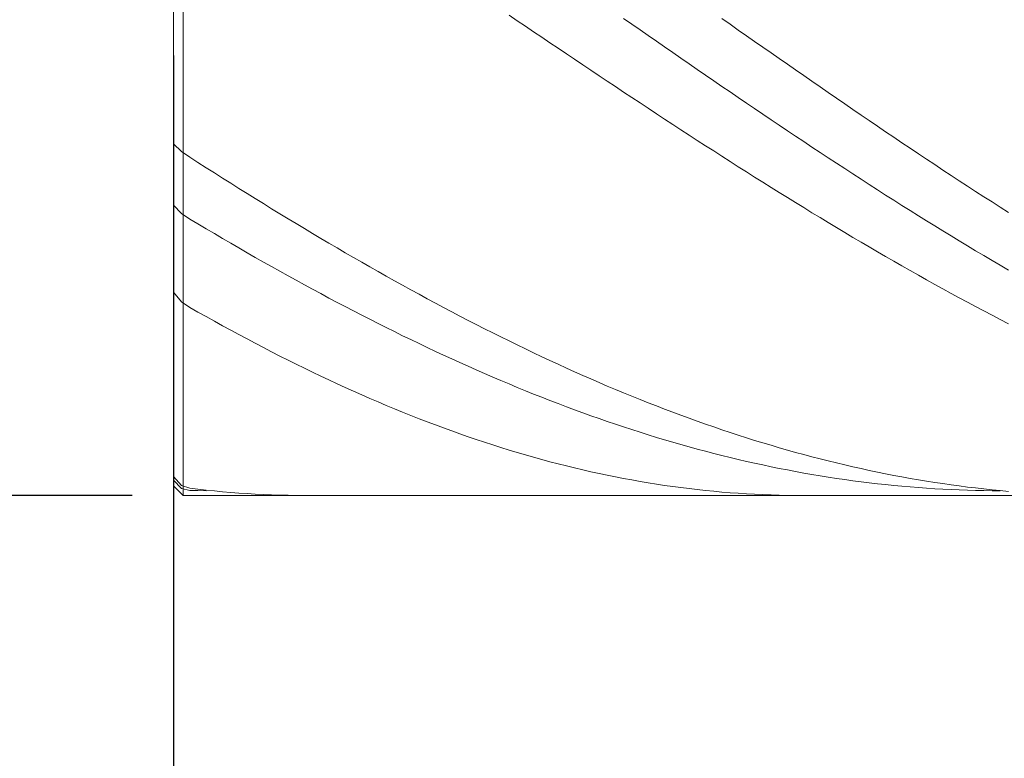
# Model space of a CAD drawing. Units: millimetres. Extents: x -135 to 143, y -100 to 100.
# Drawn here: x -19 to -7, y -12 to -3 of the extents above; entities that cross this region are included whole.
import ezdxf

# ---------------------------------------------------------------- set-up
doc = ezdxf.new("R2010")
doc.units = ezdxf.units.MM
doc.header["$MEASUREMENT"] = 0
doc.layers.get('0').update_dxf_attribs({"lineweight": 0})
doc.layers.add('Bemassung', color=7, linetype='Continuous', lineweight=0)
doc.layers.add('Geo', color=7, linetype='Continuous', lineweight=0)
doc.styles.get("Standard").update_dxf_attribs({"font": 'Arial'})
doc.dimstyles.new('BEM-ISBE', dxfattribs={"dimtxt": 2.5, "dimasz": 2.5, "dimexe": 1.25, "dimexo": 0.625, "dimtad": 1, "dimdec": 3, "dimzin": 0, "dimdsep": 46, "dimtxsty": 'Standard', "dimblk": 'VDDIM_DEFAULT', "dimcen": 0.09, "dimadec": 3, "dimazin": 0, "dimtol": 1, "dimtm": 1e-09, "dimtfac": 0.5, "dimtdec": 3, "dimtmove": 0, "dimatfit": 3, "dimfxl": 1, "dimtolj": 1, "dimtzin": 0, "dimarcsym": 0})

# ---------------------------------------------------------------- blocks, each defined once
blk = doc.blocks.new('VDDIM_DEFAULT')
at = {"linetype": 'Continuous'}
blk.add_hatch(color=0, dxfattribs=at).paths.add_polyline_path([(0, 0), (-1, -0.1665), (-1, 0.1665)], flags=0)
at = {"color": 0, "linetype": 'Continuous'}
blk.add_lwpolyline([(0, 0), (-1, -0.1665), (-1, 0.1665), (0, 0)], dxfattribs=at)
blk = doc.blocks.new('*D5')
at = {"layer": 'Bemassung', "color": 0, "lineweight": -2}
for p, q in [((-17.331, -2.977), (-17.331, -29.602)), ((8.669, -8.977), (8.669, -29.602)), ((6.169, -28.352), (-14.831, -28.352))]:
    blk.add_line(p, q, dxfattribs=at)
at = {"layer": 'Defpoints', "color": 0}
for p in [(-17.331, -2.352), (8.669, -8.352), (-17.331, -28.352)]:
    blk.add_point(p, dxfattribs=at)
at = {"layer": 'Bemassung', "color": 0, "lineweight": -2, "xscale": 2.5, "yscale": 2.5, "zscale": 2.5, "rotation": 180}
blk.add_blockref('VDDIM_DEFAULT', (-17.331, -28.352), dxfattribs=at)
at = {"layer": 'Bemassung', "color": 0, "lineweight": -2, "xscale": 2.5, "yscale": 2.5, "zscale": 2.5}
blk.add_blockref('VDDIM_DEFAULT', (8.669, -28.352), dxfattribs=at)
at = {"layer": 'Bemassung', "color": 0, "insert": (-4.331, -27.727), "char_height": 2.5, "attachment_point": 8}
blk.add_mtext('\\A1;26', dxfattribs=at)
blk = doc.blocks.new('*D7')
at = {"layer": 'Bemassung', "color": 0, "lineweight": -2}
for p, q in [((-17.836, 3.648), (-28.581, 3.648)), ((-27.331, -5.852), (-27.331, 1.148)), ((-17.836, -8.352), (-28.581, -8.352))]:
    blk.add_line(p, q, dxfattribs=at)
at = {"layer": 'Defpoints', "color": 0}
for p in [(-27.331, 3.648), (-17.211, 3.648), (-17.211, -8.352)]:
    blk.add_point(p, dxfattribs=at)
at = {"layer": 'Bemassung', "color": 0, "lineweight": -2, "xscale": 2.5, "yscale": 2.5, "zscale": 2.5}
for p, rotation in [((-27.331, 3.648), 90), ((-27.331, -8.352), 270)]:
    blk.add_blockref('VDDIM_DEFAULT', p, dxfattribs=dict(at, rotation=rotation))
at = {"layer": 'Bemassung', "color": 0, "insert": (-27.956, -2.352), "char_height": 2.5, "attachment_point": 8, "rotation": 90}
blk.add_mtext('\\A1;%%c12', dxfattribs=at)

msp = doc.modelspace()

# ---------------------------------------------------------------- linework, layer by layer
at = {"layer": 'Geo'}
for p, q in [((-17.2112, 3.6479), (-17.2112, -8.3521)), ((-17.3312, 3.5279), (-17.3312, -8.2321)), ((-17.3312, -2.3521), (-17.3312, -8.2321)), ((-13.2312, -2.4842), (-13.1312, -2.5516)), ((-10.6312, -2.5253), (-10.5312, -2.5953)), ((-13.1312, -2.5516), (-13.0312, -2.619)), ((-13.0312, -2.619), (-12.9312, -2.6864)), ((-11.8312, -2.5261), (-11.7312, -2.5954)), ((-11.7312, -2.5954), (-11.6312, -2.6647)), ((-10.5312, -2.5953), (-10.4312, -2.6652)), ((-12.9312, -2.6864), (-12.8312, -2.7537)), ((-12.8312, -2.7537), (-12.7312, -2.821)), ((-11.6312, -2.6647), (-11.5312, -2.7339)), ((-11.5312, -2.7339), (-11.4312, -2.8031)), ((-10.4312, -2.6652), (-10.3312, -2.7351)), ((-10.3312, -2.7351), (-10.2312, -2.805)), ((-12.7312, -2.821), (-12.6312, -2.8882)), ((-11.4312, -2.8031), (-11.3312, -2.8722)), ((-11.3312, -2.8722), (-11.2312, -2.9412)), ((-10.2312, -2.805), (-10.1312, -2.8748)), ((-10.1312, -2.8748), (-10.0312, -2.9445)), ((-12.6312, -2.8882), (-12.5312, -2.9554)), ((-12.5312, -2.9554), (-12.4312, -3.0224)), ((-11.2312, -2.9412), (-11.1312, -3.0102)), ((-10.0312, -2.9445), (-9.9312, -3.0141)), ((-12.4312, -3.0224), (-12.3312, -3.0894)), ((-12.3312, -3.0894), (-12.2312, -3.1563)), ((-11.1312, -3.0102), (-11.0312, -3.079)), ((-11.0312, -3.079), (-10.9312, -3.1478)), ((-9.9312, -3.0141), (-9.8312, -3.0837)), ((-9.8312, -3.0837), (-9.7312, -3.1531)), ((-12.2312, -3.1563), (-12.1312, -3.2231)), ((-12.1312, -3.2231), (-12.0312, -3.2898)), ((-10.9312, -3.1478), (-10.8312, -3.2164)), ((-10.8312, -3.2164), (-10.7312, -3.285)), ((-9.7312, -3.1531), (-9.6312, -3.2225)), ((-9.6312, -3.2225), (-9.5312, -3.2917)), ((-12.0312, -3.2898), (-11.9312, -3.3563)), ((-11.9312, -3.3563), (-11.8312, -3.4228)), ((-10.7312, -3.285), (-10.6312, -3.3534)), ((-10.6312, -3.3534), (-10.5312, -3.4217)), ((-9.5312, -3.2917), (-9.4312, -3.3608)), ((-9.4312, -3.3608), (-9.3312, -3.4297)), ((-11.8312, -3.4228), (-11.7312, -3.4891)), ((-10.5312, -3.4217), (-10.4312, -3.4898)), ((-9.3312, -3.4297), (-9.2312, -3.4985)), ((-11.7312, -3.4891), (-11.6312, -3.5552)), ((-11.6312, -3.5552), (-11.5312, -3.6212)), ((-10.4312, -3.4898), (-10.3312, -3.5578)), ((-10.3312, -3.5578), (-10.2312, -3.6256)), ((-9.2312, -3.4985), (-9.1312, -3.5672)), ((-9.1312, -3.5672), (-9.0312, -3.6357)), ((-11.5312, -3.6212), (-11.4312, -3.6871)), ((-11.4312, -3.6871), (-11.3312, -3.7528)), ((-10.2312, -3.6256), (-10.1312, -3.6932)), ((-10.1312, -3.6932), (-10.0312, -3.7607)), ((-9.0312, -3.6357), (-8.9312, -3.704)), ((-8.9312, -3.704), (-8.8312, -3.7721)), ((-11.3312, -3.7528), (-11.2312, -3.8183)), ((-11.2312, -3.8183), (-11.1312, -3.8836)), ((-10.0312, -3.7607), (-9.9312, -3.828)), ((-9.9312, -3.828), (-9.8312, -3.895)), ((-8.8312, -3.7721), (-8.7312, -3.84)), ((-8.7312, -3.84), (-8.6312, -3.9078)), ((-11.1312, -3.8836), (-11.0312, -3.9487)), ((-11.0312, -3.9487), (-10.9312, -4.0136)), ((-9.8312, -3.895), (-9.7312, -3.9619)), ((-9.7312, -3.9619), (-9.6312, -4.0285)), ((-8.6312, -3.9078), (-8.5312, -3.9753)), ((-17.3312, -4.0568), (-17.2312, -4.1501)), ((-10.9312, -4.0136), (-10.8312, -4.0783)), ((-10.8312, -4.0783), (-10.7312, -4.1428)), ((-9.6312, -4.0285), (-9.5312, -4.0949)), ((-8.5312, -3.9753), (-8.4312, -4.0426)), ((-8.4312, -4.0426), (-8.3312, -4.1096)), ((-17.2312, -4.1501), (-17.1312, -4.2203)), ((-10.7312, -4.1428), (-10.6312, -4.2071)), ((-10.6312, -4.2071), (-10.5312, -4.2711)), ((-9.5312, -4.0949), (-9.4312, -4.1611)), ((-9.4312, -4.1611), (-9.3312, -4.227)), ((-8.3312, -4.1096), (-8.2312, -4.1765)), ((-8.2312, -4.1765), (-8.1312, -4.2431)), ((-17.1312, -4.2203), (-17.0312, -4.2843)), ((-17.0312, -4.2843), (-16.9312, -4.348)), ((-10.5312, -4.2711), (-10.4312, -4.3349)), ((-9.3312, -4.227), (-9.2312, -4.2927)), ((-9.2312, -4.2927), (-9.1312, -4.3581)), ((-8.1312, -4.2431), (-8.0312, -4.3094)), ((-8.0312, -4.3094), (-7.9312, -4.3754)), ((-16.9312, -4.348), (-16.8312, -4.4115)), ((-16.8312, -4.4115), (-16.7312, -4.4747)), ((-10.4312, -4.3349), (-10.3312, -4.3984)), ((-10.3312, -4.3984), (-10.2312, -4.4617)), ((-9.1312, -4.3581), (-9.0312, -4.4232)), ((-9.0312, -4.4232), (-8.9312, -4.4881)), ((-7.9312, -4.3754), (-7.8312, -4.4412)), ((-7.8312, -4.4412), (-7.7312, -4.5067)), ((-16.7312, -4.4747), (-16.6312, -4.5377)), ((-16.6312, -4.5377), (-16.5312, -4.6003)), ((-10.2312, -4.4617), (-10.1312, -4.5247)), ((-10.1312, -4.5247), (-10.0312, -4.5874)), ((-8.9312, -4.4881), (-8.8312, -4.5526)), ((-8.8312, -4.5526), (-8.7312, -4.6169)), ((-7.7312, -4.5067), (-7.6312, -4.5719)), ((-16.5312, -4.6003), (-16.4312, -4.6627)), ((-16.4312, -4.6627), (-16.3312, -4.7248)), ((-10.0312, -4.5874), (-9.9312, -4.6499)), ((-9.9312, -4.6499), (-9.8312, -4.712)), ((-8.7312, -4.6169), (-8.6312, -4.6808)), ((-8.6312, -4.6808), (-8.5312, -4.7445)), ((-7.6312, -4.5719), (-7.5312, -4.6368)), ((-7.5312, -4.6368), (-7.4312, -4.7014)), ((-17.3312, -4.8038), (-17.2312, -4.9057)), ((-16.3312, -4.7248), (-16.2312, -4.7866)), ((-16.2312, -4.7866), (-16.1312, -4.8481)), ((-9.8312, -4.712), (-9.7312, -4.7739)), ((-9.7312, -4.7739), (-9.6312, -4.8355)), ((-8.5312, -4.7445), (-8.4312, -4.8078)), ((-8.4312, -4.8078), (-8.3312, -4.8707)), ((-7.4312, -4.7014), (-7.3312, -4.7657)), ((-7.3312, -4.7657), (-7.2312, -4.8296)), ((-17.2312, -4.9057), (-17.1312, -4.9744)), ((-16.1312, -4.8481), (-16.0312, -4.9093)), ((-16.0312, -4.9093), (-15.9312, -4.9702)), ((-9.6312, -4.8355), (-9.5312, -4.8967)), ((-9.5312, -4.8967), (-9.4312, -4.9576)), ((-8.3312, -4.8707), (-8.2312, -4.9334)), ((-7.2312, -4.8296), (-7.1312, -4.8932)), ((-17.1312, -4.9744), (-17.0312, -5.0341)), ((-17.0312, -5.0341), (-16.9312, -5.0936)), ((-15.9312, -4.9702), (-15.8312, -5.0307)), ((-15.8312, -5.0307), (-15.7312, -5.0909)), ((-9.4312, -4.9576), (-9.3312, -5.0182)), ((-9.3312, -5.0182), (-9.2312, -5.0785)), ((-8.2312, -4.9334), (-8.1312, -4.9956)), ((-8.1312, -4.9956), (-8.0312, -5.0576)), ((-16.9312, -5.0936), (-16.8312, -5.1527)), ((-16.8312, -5.1527), (-16.7312, -5.2114)), ((-15.7312, -5.0909), (-15.6312, -5.1507)), ((-15.6312, -5.1507), (-15.5312, -5.2102)), ((-9.2312, -5.0785), (-9.1312, -5.1384)), ((-9.1312, -5.1384), (-9.0312, -5.198)), ((-8.0312, -5.0576), (-7.9312, -5.1191)), ((-7.9312, -5.1191), (-7.8312, -5.1803)), ((-16.7312, -5.2114), (-16.6312, -5.2698)), ((-16.6312, -5.2698), (-16.5312, -5.3278)), ((-15.5312, -5.2102), (-15.4312, -5.2693)), ((-15.4312, -5.2693), (-15.3312, -5.3281)), ((-9.0312, -5.198), (-8.9312, -5.2572)), ((-8.9312, -5.2572), (-8.8312, -5.316)), ((-7.8312, -5.1803), (-7.7312, -5.2411)), ((-7.7312, -5.2411), (-7.6312, -5.3015)), ((-16.5312, -5.3278), (-16.4312, -5.3854)), ((-16.4312, -5.3854), (-16.3312, -5.4426)), ((-15.3312, -5.3281), (-15.2312, -5.3865)), ((-15.2312, -5.3865), (-15.1312, -5.4445)), ((-8.8312, -5.316), (-8.7312, -5.3744)), ((-8.7312, -5.3744), (-8.6312, -5.4325)), ((-7.6312, -5.3015), (-7.5312, -5.3615)), ((-7.5312, -5.3615), (-7.4312, -5.421)), ((-16.3312, -5.4426), (-16.2312, -5.4995)), ((-16.2312, -5.4995), (-16.1312, -5.5559)), ((-15.1312, -5.4445), (-15.0312, -5.5021)), ((-15.0312, -5.5021), (-14.9312, -5.5593)), ((-8.6312, -5.4325), (-8.5312, -5.4902)), ((-8.5312, -5.4902), (-8.4312, -5.5475)), ((-7.4312, -5.421), (-7.3312, -5.4802)), ((-7.3312, -5.4802), (-7.2312, -5.5389)), ((-16.1312, -5.5559), (-16.0312, -5.612)), ((-16.0312, -5.612), (-15.9312, -5.6676)), ((-14.9312, -5.5593), (-14.8312, -5.6161)), ((-14.8312, -5.6161), (-14.7312, -5.6725)), ((-8.4312, -5.5475), (-8.3312, -5.6044)), ((-8.3312, -5.6044), (-8.2312, -5.6609)), ((-7.2312, -5.5389), (-7.1312, -5.5972)), ((-15.9312, -5.6676), (-15.8312, -5.7228)), ((-15.8312, -5.7228), (-15.7312, -5.7776)), ((-14.7312, -5.6725), (-14.6312, -5.7284)), ((-14.6312, -5.7284), (-14.5312, -5.784)), ((-8.2312, -5.6609), (-8.1312, -5.7169)), ((-8.1312, -5.7169), (-8.0312, -5.7726)), ((-8.0312, -5.7726), (-7.9312, -5.8278)), ((-17.3312, -5.8665), (-17.2312, -5.984)), ((-15.7312, -5.7776), (-15.6312, -5.832)), ((-15.6312, -5.832), (-15.5312, -5.8859)), ((-15.5312, -5.8859), (-15.4312, -5.9394)), ((-14.5312, -5.784), (-14.4312, -5.8391)), ((-14.4312, -5.8391), (-14.3312, -5.8938)), ((-7.9312, -5.8278), (-7.8312, -5.8825)), ((-7.8312, -5.8825), (-7.7312, -5.9368)), ((-17.2312, -5.984), (-17.1312, -6.0536)), ((-15.4312, -5.9394), (-15.3312, -5.9924)), ((-15.3312, -5.9924), (-15.2312, -6.045)), ((-14.3312, -5.8938), (-14.2312, -5.948)), ((-14.2312, -5.948), (-14.1312, -6.0017)), ((-14.1312, -6.0017), (-14.0312, -6.0551)), ((-7.7312, -5.9368), (-7.6312, -5.9907)), ((-7.6312, -5.9907), (-7.5312, -6.0441)), ((-17.1312, -6.0536), (-17.0312, -6.1105)), ((-17.0312, -6.1105), (-16.9312, -6.1669)), ((-15.2312, -6.045), (-15.1312, -6.097)), ((-15.1312, -6.097), (-15.0312, -6.1487)), ((-14.0312, -6.0551), (-13.9312, -6.1079)), ((-13.9312, -6.1079), (-13.8312, -6.1603)), ((-7.5312, -6.0441), (-7.4312, -6.097)), ((-7.4312, -6.097), (-7.3312, -6.1495)), ((-16.9312, -6.1669), (-16.8312, -6.2227)), ((-16.8312, -6.2227), (-16.7312, -6.2779)), ((-15.0312, -6.1487), (-14.9312, -6.1998)), ((-14.9312, -6.1998), (-14.8312, -6.2505)), ((-14.8312, -6.2505), (-14.7312, -6.3006)), ((-13.8312, -6.1603), (-13.7312, -6.2121)), ((-13.7312, -6.2121), (-13.6312, -6.2635)), ((-7.3312, -6.1495), (-7.2312, -6.2015)), ((-7.2312, -6.2015), (-7.1312, -6.253)), ((-16.7312, -6.2779), (-16.6312, -6.3326)), ((-16.6312, -6.3326), (-16.5312, -6.3866)), ((-14.7312, -6.3006), (-14.6312, -6.3503)), ((-14.6312, -6.3503), (-14.5312, -6.3994)), ((-13.6312, -6.2635), (-13.5312, -6.3144)), ((-13.5312, -6.3144), (-13.4312, -6.3648)), ((-13.4312, -6.3648), (-13.3312, -6.4147)), ((-16.5312, -6.3866), (-16.4312, -6.4401)), ((-16.4312, -6.4401), (-16.3312, -6.493)), ((-16.3312, -6.493), (-16.2312, -6.5453)), ((-14.5312, -6.3994), (-14.4312, -6.4481)), ((-14.4312, -6.4481), (-14.3312, -6.4962)), ((-13.3312, -6.4147), (-13.2312, -6.4641)), ((-13.2312, -6.4641), (-13.1312, -6.513)), ((-16.2312, -6.5453), (-16.1312, -6.5969)), ((-16.1312, -6.5969), (-16.0312, -6.648)), ((-14.3312, -6.4962), (-14.2312, -6.5438)), ((-14.2312, -6.5438), (-14.1312, -6.5909)), ((-14.1312, -6.5909), (-14.0312, -6.6374)), ((-13.1312, -6.513), (-13.0312, -6.5613)), ((-13.0312, -6.5613), (-12.9312, -6.6091)), ((-12.9312, -6.6091), (-12.8312, -6.6564)), ((-16.0312, -6.648), (-15.9312, -6.6984)), ((-15.9312, -6.6984), (-15.8312, -6.7481)), ((-14.0312, -6.6374), (-13.9312, -6.6834)), ((-13.9312, -6.6834), (-13.8312, -6.7289)), ((-13.8312, -6.7289), (-13.7312, -6.7738)), ((-12.8312, -6.6564), (-12.7312, -6.7031)), ((-12.7312, -6.7031), (-12.6312, -6.7492)), ((-15.8312, -6.7481), (-15.7312, -6.7973)), ((-15.7312, -6.7973), (-15.6312, -6.8457)), ((-15.6312, -6.8457), (-15.5312, -6.8935)), ((-13.7312, -6.7738), (-13.6312, -6.8181)), ((-13.6312, -6.8181), (-13.5312, -6.8619)), ((-12.6312, -6.7492), (-12.5312, -6.7949)), ((-12.5312, -6.7949), (-12.4312, -6.8399)), ((-12.4312, -6.8399), (-12.3312, -6.8844)), ((-15.5312, -6.8935), (-15.4312, -6.9407)), ((-15.4312, -6.9407), (-15.3312, -6.9872)), ((-13.5312, -6.8619), (-13.4312, -6.9051)), ((-13.4312, -6.9051), (-13.3312, -6.9477)), ((-13.3312, -6.9477), (-13.2312, -6.9897)), ((-12.3312, -6.8844), (-12.2312, -6.9283)), ((-12.2312, -6.9283), (-12.1312, -6.9716)), ((-12.1312, -6.9716), (-12.0312, -7.0144)), ((-15.3312, -6.9872), (-15.2312, -7.033)), ((-15.2312, -7.033), (-15.1312, -7.0781)), ((-15.1312, -7.0781), (-15.0312, -7.1225)), ((-13.2312, -6.9897), (-13.1312, -7.0312)), ((-13.1312, -7.0312), (-13.0312, -7.0721)), ((-13.0312, -7.0721), (-12.9312, -7.1123)), ((-12.0312, -7.0144), (-11.9312, -7.0566)), ((-11.9312, -7.0566), (-11.8312, -7.0981)), ((-15.0312, -7.1225), (-14.9312, -7.1662)), ((-14.9312, -7.1662), (-14.8312, -7.2092)), ((-14.8312, -7.2092), (-14.7312, -7.2515)), ((-12.9312, -7.1123), (-12.8312, -7.152)), ((-12.8312, -7.152), (-12.7312, -7.1911)), ((-12.7312, -7.1911), (-12.6312, -7.2295)), ((-11.8312, -7.0981), (-11.7312, -7.1391)), ((-11.7312, -7.1391), (-11.6312, -7.1795)), ((-11.6312, -7.1795), (-11.5312, -7.2192)), ((-14.7312, -7.2515), (-14.6312, -7.2931)), ((-14.6312, -7.2931), (-14.5312, -7.3339)), ((-14.5312, -7.3339), (-14.4312, -7.3741)), ((-12.6312, -7.2295), (-12.5312, -7.2674)), ((-12.5312, -7.2674), (-12.4312, -7.3046)), ((-12.4312, -7.3046), (-12.3312, -7.3412)), ((-11.5312, -7.2192), (-11.4312, -7.2583)), ((-11.4312, -7.2583), (-11.3312, -7.2969)), ((-11.3312, -7.2969), (-11.2312, -7.3347)), ((-11.2312, -7.3347), (-11.1312, -7.372)), ((-14.4312, -7.3741), (-14.3312, -7.4135)), ((-14.3312, -7.4135), (-14.2312, -7.4521)), ((-14.2312, -7.4521), (-14.1312, -7.49)), ((-12.3312, -7.3412), (-12.2312, -7.3771)), ((-12.2312, -7.3771), (-12.1312, -7.4125)), ((-12.1312, -7.4125), (-12.0312, -7.4471)), ((-12.0312, -7.4471), (-11.9312, -7.4812)), ((-11.1312, -7.372), (-11.0312, -7.4086)), ((-11.0312, -7.4086), (-10.9312, -7.4446)), ((-10.9312, -7.4446), (-10.8312, -7.48)), ((-14.1312, -7.49), (-14.0312, -7.5271)), ((-14.0312, -7.5271), (-13.9312, -7.5635)), ((-13.9312, -7.5635), (-13.8312, -7.5992)), ((-11.9312, -7.4812), (-11.8312, -7.5146)), ((-11.8312, -7.5146), (-11.7312, -7.5473)), ((-11.7312, -7.5473), (-11.6312, -7.5794)), ((-10.8312, -7.48), (-10.7312, -7.5147)), ((-10.7312, -7.5147), (-10.6312, -7.5487)), ((-10.6312, -7.5487), (-10.5312, -7.5821)), ((-13.8312, -7.5992), (-13.7312, -7.634)), ((-13.7312, -7.634), (-13.6312, -7.6681)), ((-13.6312, -7.6681), (-13.5312, -7.7014)), ((-11.6312, -7.5794), (-11.5312, -7.6108)), ((-11.5312, -7.6108), (-11.4312, -7.6416)), ((-11.4312, -7.6416), (-11.3312, -7.6717)), ((-11.3312, -7.6717), (-11.2312, -7.7011)), ((-10.5312, -7.5821), (-10.4312, -7.6148)), ((-10.4312, -7.6148), (-10.3312, -7.6469)), ((-10.3312, -7.6469), (-10.2312, -7.6783)), ((-10.2312, -7.6783), (-10.1312, -7.709)), ((-13.5312, -7.7014), (-13.4312, -7.7339)), ((-13.4312, -7.7339), (-13.3312, -7.7656)), ((-13.3312, -7.7656), (-13.2312, -7.7966)), ((-13.2312, -7.7966), (-13.1312, -7.8267)), ((-11.2312, -7.7011), (-11.1312, -7.7298)), ((-11.1312, -7.7298), (-11.0312, -7.7579)), ((-11.0312, -7.7579), (-10.9312, -7.7853)), ((-10.9312, -7.7853), (-10.8312, -7.812)), ((-10.8312, -7.812), (-10.7312, -7.838)), ((-10.1312, -7.709), (-10.0312, -7.739)), ((-10.0312, -7.739), (-9.9312, -7.7684)), ((-9.9312, -7.7684), (-9.8312, -7.7971)), ((-9.8312, -7.7971), (-9.7312, -7.8251)), ((-13.1312, -7.8267), (-13.0312, -7.856)), ((-13.0312, -7.856), (-12.9312, -7.8845)), ((-12.9312, -7.8845), (-12.8312, -7.9123)), ((-12.8312, -7.9123), (-12.7312, -7.9392)), ((-10.7312, -7.838), (-10.6312, -7.8633)), ((-10.6312, -7.8633), (-10.5312, -7.8879)), ((-10.5312, -7.8879), (-10.4312, -7.9118)), ((-10.4312, -7.9118), (-10.3312, -7.935)), ((-10.3312, -7.935), (-10.2312, -7.9575)), ((-9.7312, -7.8251), (-9.6312, -7.8524)), ((-9.6312, -7.8524), (-9.5312, -7.879)), ((-9.5312, -7.879), (-9.4312, -7.9049)), ((-9.4312, -7.9049), (-9.3312, -7.9301)), ((-9.3312, -7.9301), (-9.2312, -7.9546)), ((-12.7312, -7.9392), (-12.6312, -7.9652)), ((-12.6312, -7.9652), (-12.5312, -7.9905)), ((-12.5312, -7.9905), (-12.4312, -8.0149)), ((-12.4312, -8.0149), (-12.3312, -8.0385)), ((-12.3312, -8.0385), (-12.2312, -8.0613)), ((-10.2312, -7.9575), (-10.1312, -7.9793)), ((-10.1312, -7.9793), (-10.0312, -8.0004)), ((-10.0312, -8.0004), (-9.9312, -8.0208)), ((-9.9312, -8.0208), (-9.8312, -8.0404)), ((-9.8312, -8.0404), (-9.7312, -8.0594)), ((-9.2312, -7.9546), (-9.1312, -7.9784)), ((-9.1312, -7.9784), (-9.0312, -8.0014)), ((-9.0312, -8.0014), (-8.9312, -8.0238)), ((-8.9312, -8.0238), (-8.8312, -8.0455)), ((-8.8312, -8.0455), (-8.7312, -8.0664)), ((-17.3312, -8.1182), (-17.2312, -8.23)), ((-17.3312, -8.1655), (-17.2312, -8.268)), ((-12.2312, -8.0613), (-12.1312, -8.0832)), ((-12.1312, -8.0832), (-12.0312, -8.1043)), ((-12.0312, -8.1043), (-11.9312, -8.1245)), ((-11.9312, -8.1245), (-11.8312, -8.1439)), ((-11.8312, -8.1439), (-11.7312, -8.1625)), ((-11.7312, -8.1625), (-11.6312, -8.1802)), ((-9.7312, -8.0594), (-9.6312, -8.0776)), ((-9.6312, -8.0776), (-9.5312, -8.0951)), ((-9.5312, -8.0951), (-9.4312, -8.1118)), ((-9.4312, -8.1118), (-9.3312, -8.1279)), ((-9.3312, -8.1279), (-9.2312, -8.1432)), ((-9.2312, -8.1432), (-9.1312, -8.1577)), ((-9.1312, -8.1577), (-9.0312, -8.1716)), ((-9.0312, -8.1716), (-8.9312, -8.1847)), ((-8.7312, -8.0664), (-8.6312, -8.0866)), ((-8.6312, -8.0866), (-8.5312, -8.1061)), ((-8.5312, -8.1061), (-8.4312, -8.1248)), ((-8.4312, -8.1248), (-8.3312, -8.1429)), ((-8.3312, -8.1429), (-8.2312, -8.1601)), ((-8.2312, -8.1601), (-8.1312, -8.1767)), ((-8.1312, -8.1767), (-8.0312, -8.1925)), ((-17.3312, -8.2321), (-17.2112, -8.3521)), ((-17.2312, -8.23), (-17.1312, -8.2626)), ((-17.2312, -8.268), (-17.1312, -8.2906)), ((-17.1312, -8.2626), (-17.0312, -8.2747)), ((-17.1312, -8.2906), (-17.0312, -8.2925)), ((-17.0312, -8.2747), (-16.9312, -8.2859)), ((-17.0312, -8.2925), (-16.9312, -8.2935)), ((-16.9312, -8.2859), (-16.8312, -8.2962)), ((-16.8312, -8.2962), (-16.7312, -8.3057)), ((-11.6312, -8.1802), (-11.5312, -8.197)), ((-11.5312, -8.197), (-11.4312, -8.213)), ((-11.4312, -8.213), (-11.3312, -8.2281)), ((-11.3312, -8.2281), (-11.2312, -8.2424)), ((-11.2312, -8.2424), (-11.1312, -8.2558)), ((-11.1312, -8.2558), (-11.0312, -8.2683)), ((-11.0312, -8.2683), (-10.9312, -8.28)), ((-10.9312, -8.28), (-10.8312, -8.2908)), ((-10.8312, -8.2908), (-10.7312, -8.3007)), ((-8.9312, -8.1847), (-8.8312, -8.1971)), ((-8.8312, -8.1971), (-8.7312, -8.2087)), ((-8.7312, -8.2087), (-8.6312, -8.2196)), ((-8.6312, -8.2196), (-8.5312, -8.2297)), ((-8.5312, -8.2297), (-8.4312, -8.2391)), ((-8.4312, -8.2391), (-8.3312, -8.2478)), ((-8.3312, -8.2478), (-8.2312, -8.2557)), ((-8.2312, -8.2557), (-8.1312, -8.2629)), ((-8.1312, -8.2629), (-8.0312, -8.2693)), ((-8.0312, -8.1925), (-7.9312, -8.2076)), ((-8.0312, -8.2693), (-7.9312, -8.275)), ((-7.9312, -8.2076), (-7.8312, -8.222)), ((-7.9312, -8.275), (-7.8312, -8.2799)), ((-7.8312, -8.222), (-7.7312, -8.2356)), ((-7.8312, -8.2799), (-7.7312, -8.2841)), ((-7.7312, -8.2356), (-7.6312, -8.2484)), ((-7.7312, -8.2841), (-7.6312, -8.2875)), ((-7.6312, -8.2484), (-7.5312, -8.2605)), ((-7.6312, -8.2875), (-7.5312, -8.2902)), ((-7.5312, -8.2605), (-7.4312, -8.2719)), ((-7.5312, -8.2902), (-7.4312, -8.2921)), ((-7.4312, -8.2719), (-7.3312, -8.2825)), ((-7.4312, -8.2921), (-7.3312, -8.2933)), ((-7.3312, -8.2825), (-7.2312, -8.2924)), ((-7.3312, -8.2933), (-7.2312, -8.2937)), ((-7.2312, -8.2924), (-7.1312, -8.3015)), ((-17.2112, -8.3521), (8.6688, -8.3521)), ((-16.7312, -8.3057), (-16.6312, -8.3143)), ((-16.6312, -8.3143), (-16.5312, -8.322)), ((-16.5312, -8.322), (-16.4312, -8.3288)), ((-16.4312, -8.3288), (-16.3312, -8.3348)), ((-16.3312, -8.3348), (-16.2312, -8.3399)), ((-16.2312, -8.3399), (-16.1312, -8.3441)), ((-16.1312, -8.3441), (-16.0312, -8.3474)), ((-16.0312, -8.3474), (-15.9312, -8.3498)), ((-15.9312, -8.3498), (-15.8312, -8.3514)), ((-15.8312, -8.3514), (-15.7312, -8.3521)), ((-10.7312, -8.3007), (-10.6312, -8.3098)), ((-10.6312, -8.3098), (-10.5312, -8.3179)), ((-10.5312, -8.3179), (-10.4312, -8.3253)), ((-10.4312, -8.3253), (-10.3312, -8.3317)), ((-10.3312, -8.3317), (-10.2312, -8.3372)), ((-10.2312, -8.3372), (-10.1312, -8.3419)), ((-10.1312, -8.3419), (-10.0312, -8.3457)), ((-10.0312, -8.3457), (-9.9312, -8.3486)), ((-9.9312, -8.3486), (-9.8312, -8.3507)), ((-9.8312, -8.3507), (-9.7312, -8.3518))]:
    msp.add_line(p, q, dxfattribs=at)

# ---------------------------------------------------------------- dimensions: what is measured, and where the dimension line sits
at = {"layer": 'Bemassung'}
dim = msp.add_linear_dim(base=(-27.3312, 3.6479), p1=(-17.2112, -8.3521), p2=(-17.2112, 3.6479), angle=90, text='%%c<>', dimstyle='BEM-ISBE', override={"dimgap": 0.625, "dimlfac": 1, "dimzin": 8, "dimtol": 0, "dimlim": 0, "dimtp": 0, "dimtm": -0.07, "dimtzin": 8}, dxfattribs=at)
dim.commit()
dim.dimension.update_dxf_attribs({"geometry": '*D7', "text_midpoint": (-29.3025, -2.3521)})
dim = msp.add_linear_dim(base=(-17.3312, -28.3521), p1=(8.6688, -8.3521), p2=(-17.3312, -2.3521), dimstyle='BEM-ISBE', override={"dimgap": 0.625, "dimlfac": 1, "dimzin": 8, "dimtol": 0, "dimlim": 0, "dimtp": 2, "dimtm": 0, "dimtzin": 8}, dxfattribs=at)
dim.commit()
dim.dimension.update_dxf_attribs({"geometry": '*D5', "text_midpoint": (-4.3312, -26.4507)})

doc.saveas('drawing.dxf')
